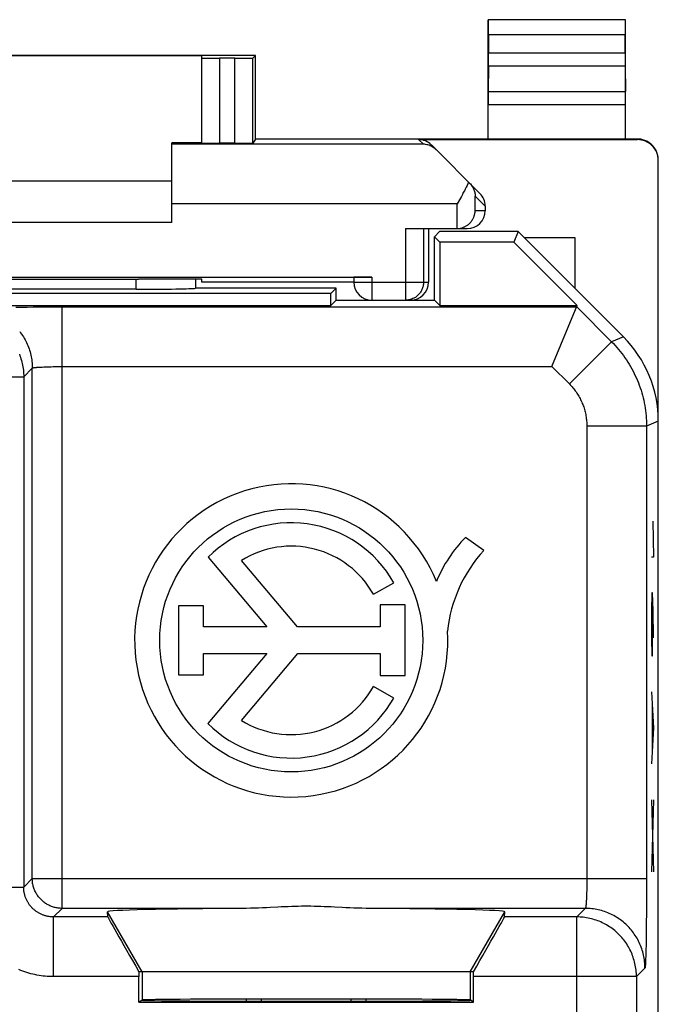
# Model space of a CAD drawing. Units: millimetres. Extents: x -22.8 to 22, y -24.5 to 24.5.
# Drawn here: x 11.3 to 22, y 7.9 to 24.4 of the extents above; entities that cross this region are included whole.
import ezdxf

# ---------------------------------------------------------------- set-up
doc = ezdxf.new("R2010")
doc.units = ezdxf.units.MM
doc.header["$LTSCALE"] = 16.335
doc.layers.get('0').update_dxf_attribs({"linetype": 'CONTINUOUS'})
for name, color, linetype in [('218', 7, 'CONTINUOUS'), ('268', 7, 'CONTINUOUS'), ('IMPORTED', 7, 'CONTINUOUS')]:
    doc.layers.add(name, color=color, linetype=linetype)

msp = doc.modelspace()

# ---------------------------------------------------------------- linework, layer by layer
at = {"color": 250, "linetype": 'CONTINUOUS'}
for p, q in [((21.885, 16), (21.895, 15.397)), ((21.895, 15.397), (21.862, 15.397)), ((21.866, 14.795), (21.862, 14.494)), ((21.878, 14.795), (21.866, 14.795)), ((21.888, 14.494), (21.878, 14.795)), ((21.88, 14.042), (21.88, 14.694)), ((21.862, 14.494), (21.862, 14.042)), ((21.895, 14.042), (21.888, 14.494)), ((21.862, 14.042), (21.866, 13.74)), ((21.876, 13.74), (21.88, 14.042)), ((21.866, 13.74), (21.876, 13.74)), ((21.862, 13.138), (21.895, 12.535)), ((21.871, 12.937), (21.871, 12.133)), ((21.895, 12.535), (21.862, 11.933)), ((21.862, 11.33), (21.895, 10.125)), ((21.895, 11.33), (21.862, 10.125))]:
    msp.add_line(p, q, dxfattribs=at)
at = {"color": 7, "linetype": 'CONTINUOUS'}
for p, q in [((15.075, 7.956), (15.075, 7.991)), ((15.325, 7.955), (15.325, 7.992)), ((16.825, 7.992), (16.825, 7.955)), ((17.075, 7.991), (17.075, 7.956))]:
    msp.add_line(p, q, dxfattribs=at)
at = {"layer": '218', "color": 7, "linetype": 'CONTINUOUS'}
for p, q in [((18.311, 20.85), (18.225, 20.764)), ((19.625, 20.85), (18.311, 20.85)), ((19.625, 20.85), (19.553, 20.675)), ((21.389, 19.086), (19.625, 20.85)), ((18.225, 19.7), (18.225, 20.764)), ((18.225, 20.764), (18.314, 20.675)), ((18.314, 20.675), (18.314, 19.611)), ((19.553, 20.675), (18.314, 20.675)), ((20.617, 19.611), (19.553, 20.675)), ((14.225, 19.9), (14.225, 20.053)), ((16.486, 19.811), (5.164, 19.811)), ((13.225, 19.884), (8.425, 19.884)), ((16.575, 19.9), (14.218, 19.9)), ((16.575, 19.9), (16.486, 19.811)), ((16.486, 19.611), (16.486, 19.811)), ((16.575, 19.7), (16.575, 19.9)), ((16.575, 19.7), (16.486, 19.611)), ((16.575, 19.7), (17.175, 19.7)), ((17.782, 19.7), (18.225, 19.7)), ((18.225, 19.7), (18.314, 19.611)), ((5.164, 19.611), (16.486, 19.611)), ((18.314, 19.611), (20.617, 19.611)), ((20.193, 18.588), (20.617, 19.611)), ((21.975, -17.672), (21.975, 17.672)), ((19.054, 15.509), (18.746, 15.726)), ((14.431, 15.394), (15.417, 14.225)), ((15.928, 14.225), (14.989, 15.34)), ((17.202, 14.773), (17.544, 14.965)), ((13.935, 14.58), (13.935, 13.425)), ((14.354, 14.58), (13.935, 14.58)), ((14.354, 14.225), (14.354, 14.58)), ((17.731, 14.594), (17.314, 14.594)), ((17.314, 14.594), (17.314, 14.225)), ((17.731, 13.412), (17.731, 14.594)), ((15.417, 14.225), (14.354, 14.225)), ((17.314, 14.225), (15.928, 14.225)), ((14.354, 13.425), (14.354, 13.781)), ((14.354, 13.781), (15.417, 13.781)), ((15.417, 13.781), (14.429, 12.609)), ((14.989, 12.66), (15.933, 13.781)), ((15.933, 13.781), (17.314, 13.781)), ((17.314, 13.781), (17.314, 13.412)), ((13.935, 13.425), (14.354, 13.425)), ((17.314, 13.412), (17.731, 13.412)), ((17.544, 13.035), (17.202, 13.227)), ((12.752, 9.367), (12.745, 9.455)), ((19.398, 9.367), (19.405, 9.455)), ((18.877, 8.45), (13.273, 8.45)), ((13.273, 7.941), (13.273, 8.367)), ((18.877, 7.941), (18.877, 8.367)), ((13.273, 7.941), (13.325, 7.976)), ((13.273, 7.941), (18.877, 7.941)), ((18.877, 7.941), (18.825, 7.976))]:
    msp.add_line(p, q, dxfattribs=at)
at = {"layer": '218', "color": 250, "linetype": 'CONTINUOUS'}
for p, q in [((13.225, 19.884), (13.225, 20.053)), ((11.213, 19.584), (11.306, 19.585)), ((11.306, 19.585), (11.402, 19.586)), ((11.402, 19.586), (11.501, 19.587)), ((11.501, 19.587), (11.603, 19.587)), ((11.603, 19.587), (11.706, 19.588)), ((11.706, 19.588), (11.811, 19.588)), ((11.811, 19.588), (11.916, 19.588)), ((11.916, 19.588), (20.608, 19.588)), ((11.986, 9.511), (11.986, 19.588)), ((20.608, 19.588), (21.192, 19.004)), ((21.192, 19.004), (20.485, 18.297)), ((21.389, 19.086), (21.192, 19.004)), ((11.342, 18.419), (11.486, 18.562)), ((11.486, 10.011), (11.486, 18.562)), ((11.562, 18.576), (11.575, 18.577)), ((11.575, 18.577), (11.588, 18.578)), ((11.588, 18.578), (11.603, 18.579)), ((11.603, 18.579), (11.619, 18.58)), ((11.619, 18.58), (11.635, 18.581)), ((11.635, 18.581), (11.652, 18.581)), ((11.652, 18.581), (11.68, 18.583)), ((11.68, 18.583), (11.708, 18.584)), ((11.708, 18.584), (11.738, 18.585)), ((11.738, 18.585), (11.77, 18.586)), ((11.77, 18.586), (11.802, 18.586)), ((11.802, 18.586), (11.835, 18.587)), ((11.835, 18.587), (11.869, 18.587)), ((11.869, 18.587), (11.904, 18.588)), ((11.904, 18.588), (11.939, 18.588)), ((11.939, 18.588), (11.974, 18.588)), ((11.974, 18.588), (20.193, 18.588)), ((20.193, 18.588), (20.485, 18.297)), ((8.377, 18.419), (11.342, 18.419)), ((11.342, 18.419), (11.342, 9.867)), ((21.975, 17.672), (21.777, 17.59)), ((21.777, 17.59), (20.778, 17.59)), ((20.778, 17.59), (20.778, 9.976)), ((21.777, 17.59), (21.777, 9.906)), ((11.342, 9.867), (11.486, 10.011)), ((11.486, 10.011), (21.777, 10.011)), ((20.778, 9.976), (20.777, 9.941)), ((20.777, 9.941), (20.777, 9.906)), ((20.777, 9.906), (20.777, 9.872)), ((21.777, 9.906), (21.777, 9.801)), ((10.547, 9.867), (11.342, 9.867)), ((20.774, 9.743), (20.772, 9.714)), ((20.775, 9.805), (20.774, 9.774)), ((20.774, 9.774), (20.774, 9.743)), ((20.776, 9.838), (20.775, 9.805)), ((20.777, 9.872), (20.776, 9.838)), ((21.777, 9.801), (21.777, 9.697)), ((20.768, 9.621), (20.767, 9.606)), ((20.769, 9.636), (20.768, 9.621)), ((20.77, 9.652), (20.769, 9.636)), ((20.771, 9.669), (20.77, 9.652)), ((20.772, 9.714), (20.771, 9.686)), ((20.771, 9.686), (20.771, 9.669)), ((21.777, 9.697), (21.776, 9.594)), ((21.776, 9.594), (21.776, 9.493)), ((11.842, 9.367), (11.986, 9.511)), ((15.07, 9.511), (11.986, 9.511)), ((13.325, 8.45), (12.745, 9.455)), ((20.752, 9.511), (17.08, 9.511)), ((18.825, 8.45), (19.405, 9.455)), ((20.752, 9.511), (20.608, 9.367)), ((21.776, 9.493), (21.775, 9.394)), ((12.752, 9.367), (11.842, 9.367)), ((11.842, 8.367), (11.842, 9.367)), ((20.608, 9.367), (19.398, 9.367)), ((20.608, 4.394), (20.608, 9.367)), ((21.774, 9.3), (21.773, 9.208)), ((21.775, 9.394), (21.774, 9.3)), ((21.772, 9.121), (21.771, 9.038)), ((21.773, 9.208), (21.772, 9.121)), ((21.77, 8.959), (21.769, 8.886)), ((21.771, 9.038), (21.77, 8.959)), ((21.766, 8.778), (21.765, 8.739)), ((21.767, 8.819), (21.766, 8.778)), ((21.769, 8.886), (21.767, 8.819)), ((21.762, 8.639), (21.761, 8.612)), ((21.763, 8.67), (21.762, 8.639)), ((21.764, 8.703), (21.763, 8.67)), ((21.765, 8.739), (21.764, 8.703)), ((13.325, 8.45), (13.325, 7.976)), ((18.825, 8.45), (18.825, 7.976)), ((21.752, 8.511), (21.608, 8.367)), ((13.273, 8.367), (11.842, 8.367)), ((21.608, 8.367), (18.877, 8.367)), ((21.608, 8.367), (21.608, 2.723))]:
    msp.add_line(p, q, dxfattribs=at)
for points in [[(11.275, 19.176), (11.291, 19.154), (11.307, 19.132), (11.323, 19.109), (11.338, 19.086), (11.352, 19.062), (11.365, 19.038), (11.378, 19.014), (11.39, 18.989), (11.401, 18.964), (11.412, 18.939), (11.422, 18.913), (11.431, 18.887), (11.44, 18.861), (11.448, 18.834), (11.455, 18.808), (11.461, 18.781), (11.467, 18.754), (11.472, 18.727), (11.476, 18.7), (11.48, 18.672), (11.482, 18.645), (11.484, 18.617), (11.485, 18.59), (11.486, 18.562)], [(21.192, 19.004), (21.222, 18.973), (21.252, 18.941), (21.281, 18.908), (21.31, 18.875), (21.337, 18.842), (21.364, 18.807), (21.39, 18.772), (21.416, 18.737), (21.44, 18.701), (21.464, 18.664), (21.487, 18.627), (21.51, 18.59), (21.531, 18.552), (21.551, 18.513), (21.571, 18.474), (21.59, 18.435), (21.608, 18.395), (21.625, 18.355), (21.641, 18.315), (21.657, 18.274), (21.671, 18.233), (21.685, 18.191), (21.698, 18.149), (21.709, 18.107), (21.72, 18.065), (21.73, 18.023), (21.739, 17.98), (21.747, 17.937), (21.754, 17.894), (21.76, 17.851), (21.766, 17.808), (21.77, 17.764), (21.773, 17.721), (21.776, 17.677), (21.777, 17.633), (21.777, 17.59)], [(11.269, 18.795), (11.279, 18.769), (11.288, 18.743), (11.296, 18.717), (11.304, 18.691), (11.311, 18.664), (11.318, 18.637), (11.324, 18.61), (11.328, 18.583), (11.333, 18.556), (11.336, 18.529), (11.339, 18.501), (11.341, 18.474), (11.342, 18.446), (11.342, 18.419)], [(11.486, 18.562), (11.486, 18.563), (11.487, 18.564), (11.488, 18.564), (11.489, 18.565), (11.49, 18.565), (11.492, 18.566), (11.494, 18.567), (11.496, 18.567), (11.499, 18.568), (11.501, 18.568), (11.505, 18.569), (11.508, 18.57), (11.512, 18.57), (11.515, 18.571), (11.52, 18.571), (11.524, 18.572), (11.529, 18.573), (11.533, 18.573), (11.539, 18.574), (11.544, 18.574), (11.55, 18.575), (11.556, 18.575), (11.562, 18.576)], [(20.485, 18.297), (20.5, 18.281), (20.515, 18.265), (20.529, 18.249), (20.544, 18.233), (20.558, 18.216), (20.571, 18.199), (20.584, 18.181), (20.597, 18.163), (20.609, 18.145), (20.621, 18.127), (20.633, 18.109), (20.644, 18.09), (20.654, 18.071), (20.665, 18.052), (20.674, 18.032), (20.684, 18.012), (20.693, 17.993), (20.701, 17.972), (20.71, 17.952), (20.717, 17.932), (20.725, 17.911), (20.731, 17.891), (20.738, 17.87), (20.744, 17.849), (20.749, 17.828), (20.754, 17.806), (20.758, 17.785), (20.762, 17.763), (20.766, 17.742), (20.769, 17.72), (20.772, 17.699), (20.774, 17.677), (20.775, 17.655), (20.777, 17.633), (20.777, 17.612), (20.778, 17.59)], [(11.986, 9.511), (11.969, 9.511), (11.953, 9.512), (11.937, 9.513), (11.92, 9.515), (11.904, 9.517), (11.888, 9.52), (11.872, 9.524), (11.856, 9.528), (11.841, 9.532), (11.825, 9.537), (11.81, 9.543), (11.794, 9.549), (11.779, 9.555), (11.765, 9.562), (11.75, 9.57), (11.736, 9.578), (11.722, 9.586), (11.708, 9.595), (11.695, 9.604), (11.681, 9.614), (11.669, 9.624), (11.656, 9.635), (11.644, 9.646), (11.632, 9.657), (11.621, 9.669), (11.61, 9.681), (11.599, 9.694), (11.589, 9.706), (11.579, 9.72), (11.57, 9.733), (11.561, 9.747), (11.553, 9.761), (11.545, 9.775), (11.537, 9.79), (11.53, 9.804), (11.524, 9.819), (11.518, 9.835), (11.512, 9.85), (11.507, 9.866), (11.503, 9.881), (11.499, 9.897), (11.495, 9.913), (11.492, 9.929), (11.49, 9.945), (11.488, 9.962), (11.487, 9.978), (11.486, 9.994), (11.486, 10.011)], [(11.842, 9.367), (11.83, 9.367), (11.819, 9.368), (11.807, 9.368), (11.795, 9.369), (11.783, 9.371), (11.771, 9.372), (11.76, 9.374), (11.748, 9.376), (11.736, 9.378), (11.725, 9.381), (11.713, 9.384), (11.701, 9.387), (11.69, 9.391), (11.679, 9.394), (11.667, 9.399), (11.656, 9.403), (11.645, 9.407), (11.634, 9.412), (11.624, 9.417), (11.613, 9.423), (11.602, 9.428), (11.592, 9.434), (11.582, 9.44), (11.572, 9.446), (11.562, 9.453), (11.552, 9.46), (11.542, 9.467), (11.533, 9.474), (11.524, 9.481), (11.515, 9.489), (11.506, 9.497), (11.497, 9.505), (11.488, 9.513), (11.48, 9.522), (11.472, 9.531), (11.464, 9.54), (11.456, 9.549), (11.449, 9.558), (11.442, 9.567), (11.435, 9.577), (11.428, 9.587), (11.421, 9.597), (11.415, 9.607), (11.409, 9.617), (11.403, 9.627), (11.398, 9.638), (11.392, 9.649), (11.387, 9.659), (11.382, 9.67), (11.378, 9.681), (11.374, 9.692), (11.369, 9.704), (11.366, 9.715), (11.362, 9.726), (11.359, 9.738), (11.356, 9.749), (11.353, 9.761), (11.351, 9.773), (11.349, 9.785), (11.347, 9.796), (11.346, 9.808), (11.344, 9.82), (11.343, 9.832), (11.343, 9.844), (11.342, 9.855), (11.342, 9.867)], [(20.767, 9.606), (20.766, 9.593), (20.765, 9.587), (20.765, 9.581), (20.764, 9.575), (20.764, 9.569), (20.763, 9.564), (20.763, 9.558), (20.762, 9.554), (20.761, 9.549), (20.761, 9.545), (20.76, 9.54), (20.76, 9.537), (20.759, 9.533), (20.759, 9.53), (20.758, 9.526), (20.757, 9.524), (20.757, 9.521), (20.756, 9.519), (20.756, 9.517), (20.755, 9.515), (20.754, 9.514), (20.754, 9.513), (20.753, 9.512), (20.752, 9.511), (20.752, 9.511)], [(21.752, 8.511), (21.751, 8.538), (21.75, 8.566), (21.748, 8.593), (21.746, 8.621), (21.742, 8.648), (21.738, 8.675), (21.733, 8.703), (21.727, 8.729), (21.721, 8.756), (21.714, 8.783), (21.706, 8.809), (21.697, 8.835), (21.688, 8.861), (21.678, 8.887), (21.667, 8.912), (21.656, 8.938), (21.644, 8.962), (21.631, 8.987), (21.618, 9.011), (21.604, 9.034), (21.589, 9.058), (21.573, 9.081), (21.557, 9.103), (21.541, 9.125), (21.524, 9.146), (21.506, 9.167), (21.487, 9.188), (21.468, 9.208), (21.449, 9.227), (21.429, 9.246), (21.408, 9.265), (21.387, 9.283), (21.366, 9.3), (21.344, 9.316), (21.322, 9.332), (21.299, 9.348), (21.275, 9.363), (21.252, 9.377), (21.228, 9.39), (21.203, 9.403), (21.179, 9.415), (21.153, 9.426), (21.128, 9.437), (21.102, 9.447), (21.076, 9.456), (21.05, 9.465), (21.024, 9.473), (20.997, 9.48), (20.97, 9.486), (20.944, 9.492), (20.916, 9.497), (20.889, 9.501), (20.862, 9.505), (20.834, 9.507), (20.807, 9.509), (20.779, 9.51), (20.752, 9.511)], [(21.608, 8.367), (21.608, 8.395), (21.607, 8.422), (21.605, 8.45), (21.602, 8.477), (21.599, 8.505), (21.594, 8.532), (21.59, 8.559), (21.584, 8.586), (21.577, 8.613), (21.57, 8.639), (21.562, 8.666), (21.554, 8.692), (21.545, 8.718), (21.535, 8.743), (21.524, 8.769), (21.512, 8.794), (21.5, 8.819), (21.488, 8.843), (21.474, 8.867), (21.46, 8.891), (21.445, 8.914), (21.43, 8.937), (21.414, 8.959), (21.397, 8.981), (21.38, 9.003), (21.362, 9.024), (21.344, 9.044), (21.325, 9.064), (21.305, 9.084), (21.285, 9.103), (21.265, 9.121), (21.244, 9.139), (21.222, 9.156), (21.2, 9.173), (21.178, 9.189), (21.155, 9.204), (21.132, 9.219), (21.108, 9.233), (21.084, 9.247), (21.06, 9.259), (21.035, 9.271), (21.01, 9.283), (20.984, 9.294), (20.959, 9.304), (20.933, 9.313), (20.907, 9.321), (20.88, 9.329), (20.854, 9.336), (20.827, 9.343), (20.8, 9.349), (20.773, 9.353), (20.746, 9.358), (20.718, 9.361), (20.691, 9.364), (20.663, 9.366), (20.636, 9.367), (20.608, 9.367)], [(21.761, 8.612), (21.76, 8.588), (21.759, 8.577), (21.758, 8.567), (21.758, 8.558), (21.757, 8.55), (21.757, 8.542), (21.756, 8.535), (21.755, 8.529), (21.755, 8.524), (21.754, 8.52), (21.754, 8.516), (21.753, 8.514), (21.752, 8.512), (21.752, 8.511)], [(11.842, 8.367), (11.807, 8.368), (11.773, 8.369), (11.738, 8.371), (11.703, 8.374), (11.668, 8.377), (11.634, 8.382), (11.599, 8.387), (11.564, 8.393), (11.53, 8.4), (11.496, 8.408), (11.461, 8.416), (11.427, 8.426), (11.394, 8.436), (11.36, 8.447), (11.327, 8.458), (11.294, 8.471), (11.262, 8.484)]]:
    msp.add_lwpolyline(points, dxfattribs=at)
at = {"layer": '218', "color": 7, "linetype": 'CONTINUOUS'}
for points in [[(15.473, 9.524), (15.409, 9.521), (15.344, 9.518), (15.277, 9.515), (15.21, 9.513), (15.14, 9.512), (15.07, 9.511)], [(16.552, 9.531), (16.492, 9.534), (16.433, 9.536), (16.375, 9.539), (16.318, 9.541), (16.263, 9.542), (16.208, 9.544), (16.155, 9.545), (16.101, 9.545), (16.049, 9.545), (15.995, 9.545), (15.942, 9.544), (15.887, 9.542), (15.832, 9.541), (15.775, 9.539), (15.717, 9.536), (15.658, 9.534), (15.598, 9.531), (15.473, 9.524)], [(17.08, 9.511), (17.01, 9.512), (16.94, 9.513), (16.873, 9.515), (16.806, 9.518), (16.741, 9.521), (16.677, 9.524), (16.552, 9.531)]]:
    msp.add_lwpolyline(points, dxfattribs=at)
msp.add_circle((15.825, 14), 2.204, dxfattribs=at)
for centre, radius, start, end in [((15.825, 14), 2.624, 22.0885, 3.4297), ((15.825, 14), 1.971, 29.3041, 134.9958), ((20.392, 14.105), 2.311, 135.4349, 157.5659), ((15.825, 14), 1.579, 29.3041, 121.9733), ((20.771, 13.921), 2.339, 137.2313, 174.2013), ((15.825, 14), 1.579, 238.0267, 330.6959), ((15.825, 14), 1.971, 224.9003, 330.6959)]:
    msp.add_arc(centre, radius, start, end, dxfattribs=at)
for centre, major_axis, ratio, start_param, end_param in [((13.225, 19.902), (1, 0), 0.01767, -1.570796, -0.116671), ((19.975, 17.671), (1.848, 0.766), 0.999822, -0.392636, 0.392636), ((16.075, 9.455), (3.33, 0), 0.017456, 1.87734, 3.142944), ((16.075, 9.455), (3.33, 0), 0.017456, -0.001351, 1.264253), ((13.329, 8.367), (-0.577, 1), 0.006545, 0.013674, 1.484225), ((18.821, 8.367), (0.577, 1), 0.006545, -1.484225, -0.013674), ((13.281, 8.367), (0, 1), 0.008727, 1.488005, 1.570796), ((18.869, 8.367), (0, 1), 0.008727, -1.570796, -1.488005), ((16.075, 7.971), (2.758, 0), 0.005818, 3.141593, 6.283185), ((16.075, 7.976), (2.75, 0), 0.005818, 0.008727, 3.132866)]:
    msp.add_ellipse(centre, major_axis=major_axis, ratio=ratio, start_param=start_param, end_param=end_param, dxfattribs=at)
at = {"layer": '268', "color": 7, "linetype": 'CONTINUOUS'}
for p, q in [((19.125, 22.4), (19.125, 24.4)), ((21.425, 24.4), (19.125, 24.4)), ((19.125, 24.4), (19.129, 24.396)), ((21.425, 24.4), (21.421, 24.396)), ((21.425, 22.4), (21.425, 24.4)), ((19.131, 24.146), (19.131, 23.844)), ((21.419, 23.844), (21.419, 24.146)), ((15.225, 23.8), (6.425, 23.8)), ((14.325, 23.794), (7.325, 23.794)), ((14.325, 22.333), (14.325, 23.794)), ((15.225, 23.8), (15.18, 23.755)), ((15.225, 22.4), (15.225, 23.8)), ((14.88, 23.753), (14.625, 23.753)), ((19.13, 23.628), (19.126, 23.195)), ((21.42, 23.628), (21.424, 23.195)), ((13.825, 21), (13.825, 22.338)), ((14.325, 22.338), (13.825, 22.338)), ((14.88, 22.33), (14.625, 22.33)), ((15.225, 22.4), (15.18, 22.333)), ((21.625, 22.4), (15.225, 22.4)), ((17.959, 22.391), (21.625, 22.391)), ((18.987, 21.488), (18.172, 22.303)), ((21.975, -22.041), (21.975, 22.041)), ((7.825, 21.7), (13.825, 21.7)), ((18.658, 21.408), (18.606, 21.313)), ((19.075, 21.276), (19.075, 21.2)), ((13.825, 21), (7.825, 21)), ((17.74, 20.9), (18.775, 20.9)), ((18.125, 20.9), (18.125, 20)), ((18.606, 20.9), (18.62, 20.901)), ((19.725, 20.75), (20.575, 20.75)), ((20.575, 20.75), (20.575, 19.9)), ((4.475, 20.087), (17.175, 20.087)), ((14.325, 20.053), (13.266, 20.053)), ((14.325, 20), (14.325, 20.053)), ((16.875, 20), (14.325, 20)), ((16.875, 20.085), (16.875, 20)), ((17.175, 19.7), (17.782, 19.7))]:
    msp.add_line(p, q, dxfattribs=at)
at = {"layer": '268', "color": 250, "linetype": 'CONTINUOUS'}
for p, q in [((21.421, 24.396), (19.129, 24.396)), ((21.419, 24.146), (19.131, 24.146)), ((19.131, 23.844), (21.419, 23.844)), ((14.625, 23.753), (14.625, 22.33)), ((14.88, 22.33), (14.88, 23.753)), ((15.18, 22.333), (15.18, 23.755)), ((19.13, 23.628), (21.42, 23.628)), ((19.126, 23.195), (21.424, 23.195)), ((19.125, 22.978), (21.425, 22.978)), ((18.038, 22.313), (13.825, 22.313)), ((17.959, 22.391), (18.038, 22.313)), ((21.625, 22.4), (21.625, 22.391)), ((18.606, 21.313), (13.825, 21.313)), ((18.606, 20.9), (18.606, 21.313)), ((18.906, 21.2), (18.906, 21.445)), ((19.075, 21.276), (18.906, 21.445)), ((19.075, 21.2), (18.906, 21.2)), ((17.74, 20.9), (17.74, 19.7)), ((18.04, 20.9), (18.04, 20)), ((16.875, 20), (18.125, 20)), ((17.175, 20.087), (17.175, 19.7))]:
    msp.add_line(p, q, dxfattribs=at)
at = {"layer": '268', "color": 7, "linetype": 'CONTINUOUS'}
for points in [[(18.254, 22.221), (18.238, 22.236), (18.222, 22.249), (18.205, 22.261), (18.188, 22.272), (18.17, 22.281), (18.152, 22.289), (18.133, 22.296), (18.114, 22.302), (18.096, 22.306), (18.076, 22.31), (18.057, 22.312), (18.038, 22.313)], [(21.975, 22.05), (21.975, 22.068), (21.973, 22.087), (21.971, 22.105), (21.967, 22.123), (21.963, 22.141), (21.958, 22.158), (21.952, 22.175), (21.945, 22.192), (21.937, 22.209), (21.928, 22.225), (21.919, 22.241), (21.908, 22.256), (21.897, 22.27), (21.885, 22.284), (21.872, 22.297), (21.859, 22.31), (21.845, 22.322), (21.831, 22.333), (21.816, 22.344), (21.8, 22.353), (21.784, 22.362), (21.767, 22.37), (21.75, 22.377), (21.733, 22.383), (21.716, 22.388), (21.698, 22.392), (21.68, 22.396), (21.662, 22.398), (21.643, 22.4), (21.625, 22.4)], [(18.797, 21.678), (18.784, 21.65), (18.77, 21.622), (18.755, 21.593), (18.74, 21.563), (18.725, 21.533), (18.708, 21.502), (18.692, 21.471), (18.675, 21.44), (18.658, 21.408)], [(18.814, 21.661), (18.826, 21.648), (18.837, 21.635), (18.847, 21.622), (18.857, 21.608), (18.865, 21.594), (18.873, 21.58), (18.879, 21.565), (18.885, 21.55), (18.891, 21.536), (18.895, 21.521), (18.899, 21.506), (18.901, 21.491), (18.904, 21.475), (18.905, 21.46), (18.906, 21.445)], [(18.62, 20.901), (18.634, 20.902), (18.648, 20.904), (18.662, 20.906), (18.675, 20.909), (18.688, 20.913), (18.701, 20.917), (18.713, 20.922), (18.724, 20.927), (18.736, 20.932), (18.747, 20.938), (18.757, 20.944), (18.767, 20.95), (18.777, 20.957), (18.786, 20.964), (18.795, 20.971), (18.804, 20.978), (18.812, 20.986), (18.82, 20.994), (18.827, 21.002), (18.834, 21.01), (18.841, 21.018), (18.847, 21.027), (18.853, 21.035), (18.859, 21.044), (18.864, 21.053), (18.869, 21.062), (18.874, 21.071), (18.878, 21.08), (18.882, 21.089), (18.886, 21.098), (18.889, 21.107), (18.892, 21.117), (18.895, 21.126), (18.897, 21.135), (18.899, 21.145), (18.901, 21.154), (18.903, 21.163), (18.904, 21.172), (18.905, 21.182), (18.905, 21.191), (18.906, 21.2)]]:
    msp.add_lwpolyline(points, dxfattribs=at)
at = {"layer": '268', "color": 250, "linetype": 'CONTINUOUS'}
msp.add_lwpolyline([(18.04, 20), (18.04, 19.984), (18.039, 19.969), (18.037, 19.953), (18.034, 19.938), (18.03, 19.922), (18.026, 19.907), (18.02, 19.893), (18.014, 19.878), (18.008, 19.864), (18, 19.85), (17.992, 19.837), (17.983, 19.824), (17.974, 19.811), (17.963, 19.799), (17.952, 19.788), (17.941, 19.777), (17.929, 19.767), (17.917, 19.757), (17.904, 19.748), (17.89, 19.74), (17.877, 19.733), (17.862, 19.726), (17.848, 19.72), (17.833, 19.715), (17.818, 19.71), (17.803, 19.707), (17.787, 19.704), (17.772, 19.702), (17.756, 19.7), (17.74, 19.7)], dxfattribs=at)
at = {"layer": '268', "color": 7, "linetype": 'CONTINUOUS'}
msp.add_arc((17.175, 20), 0.3, 180, 270, dxfattribs=at)
for centre, major_axis, ratio, start_param, end_param in [((19.129, 24.146), (0, 0.25), 0.005818, -1.570796, -0.005818), ((21.421, 24.146), (0, 0.25), 0.005818, 0.005818, 1.570796), ((19.129, 23.844), (0, 0.25), 0.005818, -2.617994, -1.570796), ((21.421, 23.844), (0, 0.25), 0.005818, 1.570796, 2.617994), ((14.625, 23.755), (0.3, 0), 0.005818, 3.141593, 4.712389), ((14.88, 23.755), (0.3, 0), 0.005818, -1.570796, -0.005818), ((19.126, 22.978), (0, 0.25), 0.005818, 0.523599, 1.570788), ((21.424, 22.978), (0, 0.25), 0.005818, -1.570788, -0.523599), ((14.625, 22.333), (0.3, 0), 0.008727, 3.141593, 4.712389), ((14.88, 22.333), (0.3, 0), 0.008727, -1.570796, -0.005818), ((17.959, 22.091), (-0.212, 0.212), 0.999924, -1.570796, -0.78536), ((21.625, 22.041), (0, -0.35), 0.999962, 1.570796, 3.141593), ((18.775, 21.276), (-0.212, 0.212), 0.999695, -2.356347, -1.570796), ((18.775, 21.2), (0.3, 0), 0.999848, -1.570796, 0), ((18.6, 21.2), (0.3, 0), 0.999848, -1.570796, -1.553343), ((10.825, 20.182), (15, 0), 0.008727, -1.734278, -1.407315), ((17.175, 20.085), (0.3, 0), 0.008727, 1.570796, 3.141593), ((17.825, 20), (0.3, 0), 0.999962, -1.570796, 0)]:
    msp.add_ellipse(centre, major_axis=major_axis, ratio=ratio, start_param=start_param, end_param=end_param, dxfattribs=at)
at = {"layer": 'IMPORTED', "color": 7, "linetype": 'CONTINUOUS'}
for p, q in [((18.311, 20.85), (18.225, 20.764)), ((19.625, 20.85), (18.311, 20.85)), ((19.625, 20.85), (19.553, 20.675)), ((21.389, 19.086), (19.625, 20.85)), ((18.225, 19.7), (18.225, 20.764)), ((18.225, 20.764), (18.314, 20.675)), ((18.314, 20.675), (18.314, 19.611)), ((19.553, 20.675), (18.314, 20.675)), ((20.617, 19.611), (19.553, 20.675)), ((14.225, 19.9), (14.225, 20.053)), ((16.486, 19.811), (5.164, 19.811)), ((13.225, 19.884), (8.425, 19.884)), ((16.575, 19.9), (14.218, 19.9)), ((16.575, 19.9), (16.486, 19.811)), ((16.486, 19.611), (16.486, 19.811)), ((16.575, 19.7), (16.575, 19.9)), ((16.575, 19.7), (16.486, 19.611)), ((16.575, 19.7), (17.175, 19.7)), ((17.782, 19.7), (18.225, 19.7)), ((18.225, 19.7), (18.314, 19.611)), ((5.164, 19.611), (16.486, 19.611)), ((18.314, 19.611), (20.617, 19.611)), ((20.193, 18.588), (20.617, 19.611)), ((21.975, -17.672), (21.975, 17.672)), ((19.054, 15.509), (18.746, 15.726)), ((14.431, 15.394), (15.417, 14.225)), ((15.928, 14.225), (14.989, 15.34)), ((17.202, 14.773), (17.544, 14.965)), ((13.935, 14.58), (13.935, 13.425)), ((14.354, 14.58), (13.935, 14.58)), ((14.354, 14.225), (14.354, 14.58)), ((17.731, 14.594), (17.314, 14.594)), ((17.314, 14.594), (17.314, 14.225)), ((17.731, 13.412), (17.731, 14.594)), ((15.417, 14.225), (14.354, 14.225)), ((17.314, 14.225), (15.928, 14.225)), ((14.354, 13.425), (14.354, 13.781)), ((14.354, 13.781), (15.417, 13.781)), ((15.417, 13.781), (14.429, 12.609)), ((14.989, 12.66), (15.933, 13.781)), ((15.933, 13.781), (17.314, 13.781)), ((17.314, 13.781), (17.314, 13.412)), ((13.935, 13.425), (14.354, 13.425)), ((17.314, 13.412), (17.731, 13.412)), ((17.544, 13.035), (17.202, 13.227)), ((12.752, 9.367), (12.745, 9.455)), ((19.398, 9.367), (19.405, 9.455)), ((18.877, 8.45), (13.273, 8.45)), ((13.273, 7.941), (13.273, 8.367)), ((18.877, 7.941), (18.877, 8.367)), ((13.273, 7.941), (13.325, 7.976)), ((13.273, 7.941), (18.877, 7.941)), ((18.877, 7.941), (18.825, 7.976))]:
    msp.add_line(p, q, dxfattribs=at)
at = {"layer": 'IMPORTED', "color": 250, "linetype": 'CONTINUOUS'}
for p, q in [((13.225, 19.884), (13.225, 20.053)), ((11.213, 19.584), (11.306, 19.585)), ((11.306, 19.585), (11.402, 19.586)), ((11.402, 19.586), (11.501, 19.587)), ((11.501, 19.587), (11.603, 19.587)), ((11.603, 19.587), (11.706, 19.588)), ((11.706, 19.588), (11.811, 19.588)), ((11.811, 19.588), (11.916, 19.588)), ((11.916, 19.588), (20.608, 19.588)), ((11.986, 9.511), (11.986, 19.588)), ((20.608, 19.588), (21.192, 19.004)), ((21.192, 19.004), (20.485, 18.297)), ((21.389, 19.086), (21.192, 19.004)), ((11.342, 18.419), (11.486, 18.562)), ((11.486, 10.011), (11.486, 18.562)), ((11.562, 18.576), (11.575, 18.577)), ((11.575, 18.577), (11.588, 18.578)), ((11.588, 18.578), (11.603, 18.579)), ((11.603, 18.579), (11.619, 18.58)), ((11.619, 18.58), (11.635, 18.581)), ((11.635, 18.581), (11.652, 18.581)), ((11.652, 18.581), (11.68, 18.583)), ((11.68, 18.583), (11.708, 18.584)), ((11.708, 18.584), (11.738, 18.585)), ((11.738, 18.585), (11.77, 18.586)), ((11.77, 18.586), (11.802, 18.586)), ((11.802, 18.586), (11.835, 18.587)), ((11.835, 18.587), (11.869, 18.587)), ((11.869, 18.587), (11.904, 18.588)), ((11.904, 18.588), (11.939, 18.588)), ((11.939, 18.588), (11.974, 18.588)), ((11.974, 18.588), (20.193, 18.588)), ((20.193, 18.588), (20.485, 18.297)), ((8.377, 18.419), (11.342, 18.419)), ((11.342, 18.419), (11.342, 9.867)), ((21.975, 17.672), (21.777, 17.59)), ((21.777, 17.59), (20.778, 17.59)), ((20.778, 17.59), (20.778, 9.976)), ((21.777, 17.59), (21.777, 9.906)), ((11.342, 9.867), (11.486, 10.011)), ((11.486, 10.011), (21.777, 10.011)), ((20.778, 9.976), (20.777, 9.941)), ((20.777, 9.941), (20.777, 9.906)), ((20.777, 9.906), (20.777, 9.872)), ((21.777, 9.906), (21.777, 9.801)), ((10.547, 9.867), (11.342, 9.867)), ((20.774, 9.743), (20.772, 9.714)), ((20.775, 9.805), (20.774, 9.774)), ((20.774, 9.774), (20.774, 9.743)), ((20.776, 9.838), (20.775, 9.805)), ((20.777, 9.872), (20.776, 9.838)), ((21.777, 9.801), (21.777, 9.697)), ((20.768, 9.621), (20.767, 9.606)), ((20.769, 9.636), (20.768, 9.621)), ((20.77, 9.652), (20.769, 9.636)), ((20.771, 9.669), (20.77, 9.652)), ((20.772, 9.714), (20.771, 9.686)), ((20.771, 9.686), (20.771, 9.669)), ((21.777, 9.697), (21.776, 9.594)), ((21.776, 9.594), (21.776, 9.493)), ((11.842, 9.367), (11.986, 9.511)), ((15.07, 9.511), (11.986, 9.511)), ((13.325, 8.45), (12.745, 9.455)), ((20.752, 9.511), (17.08, 9.511)), ((18.825, 8.45), (19.405, 9.455)), ((20.752, 9.511), (20.608, 9.367)), ((21.776, 9.493), (21.775, 9.394)), ((12.752, 9.367), (11.842, 9.367)), ((11.842, 8.367), (11.842, 9.367)), ((20.608, 9.367), (19.398, 9.367)), ((20.608, 4.394), (20.608, 9.367)), ((21.774, 9.3), (21.773, 9.208)), ((21.775, 9.394), (21.774, 9.3)), ((21.772, 9.121), (21.771, 9.038)), ((21.773, 9.208), (21.772, 9.121)), ((21.77, 8.959), (21.769, 8.886)), ((21.771, 9.038), (21.77, 8.959)), ((21.766, 8.778), (21.765, 8.739)), ((21.767, 8.819), (21.766, 8.778)), ((21.769, 8.886), (21.767, 8.819)), ((21.762, 8.639), (21.761, 8.612)), ((21.763, 8.67), (21.762, 8.639)), ((21.764, 8.703), (21.763, 8.67)), ((21.765, 8.739), (21.764, 8.703)), ((13.325, 8.45), (13.325, 7.976)), ((18.825, 8.45), (18.825, 7.976)), ((21.752, 8.511), (21.608, 8.367)), ((13.273, 8.367), (11.842, 8.367)), ((21.608, 8.367), (18.877, 8.367)), ((21.608, 8.367), (21.608, 2.723))]:
    msp.add_line(p, q, dxfattribs=at)
for points in [[(11.275, 19.176), (11.291, 19.154), (11.307, 19.132), (11.323, 19.109), (11.338, 19.086), (11.352, 19.062), (11.365, 19.038), (11.378, 19.014), (11.39, 18.989), (11.401, 18.964), (11.412, 18.939), (11.422, 18.913), (11.431, 18.887), (11.44, 18.861), (11.448, 18.834), (11.455, 18.808), (11.461, 18.781), (11.467, 18.754), (11.472, 18.727), (11.476, 18.7), (11.48, 18.672), (11.482, 18.645), (11.484, 18.617), (11.485, 18.59), (11.486, 18.562)], [(21.192, 19.004), (21.222, 18.973), (21.252, 18.941), (21.281, 18.908), (21.31, 18.875), (21.337, 18.842), (21.364, 18.807), (21.39, 18.772), (21.416, 18.737), (21.44, 18.701), (21.464, 18.664), (21.487, 18.627), (21.51, 18.59), (21.531, 18.552), (21.551, 18.513), (21.571, 18.474), (21.59, 18.435), (21.608, 18.395), (21.625, 18.355), (21.641, 18.315), (21.657, 18.274), (21.671, 18.233), (21.685, 18.191), (21.698, 18.149), (21.709, 18.107), (21.72, 18.065), (21.73, 18.023), (21.739, 17.98), (21.747, 17.937), (21.754, 17.894), (21.76, 17.851), (21.766, 17.808), (21.77, 17.764), (21.773, 17.721), (21.776, 17.677), (21.777, 17.633), (21.777, 17.59)], [(11.269, 18.795), (11.279, 18.769), (11.288, 18.743), (11.296, 18.717), (11.304, 18.691), (11.311, 18.664), (11.318, 18.637), (11.324, 18.61), (11.328, 18.583), (11.333, 18.556), (11.336, 18.529), (11.339, 18.501), (11.341, 18.474), (11.342, 18.446), (11.342, 18.419)], [(11.486, 18.562), (11.486, 18.563), (11.487, 18.564), (11.488, 18.564), (11.489, 18.565), (11.49, 18.565), (11.492, 18.566), (11.494, 18.567), (11.496, 18.567), (11.499, 18.568), (11.501, 18.568), (11.505, 18.569), (11.508, 18.57), (11.512, 18.57), (11.515, 18.571), (11.52, 18.571), (11.524, 18.572), (11.529, 18.573), (11.533, 18.573), (11.539, 18.574), (11.544, 18.574), (11.55, 18.575), (11.556, 18.575), (11.562, 18.576)], [(20.485, 18.297), (20.5, 18.281), (20.515, 18.265), (20.529, 18.249), (20.544, 18.233), (20.558, 18.216), (20.571, 18.199), (20.584, 18.181), (20.597, 18.163), (20.609, 18.145), (20.621, 18.127), (20.633, 18.109), (20.644, 18.09), (20.654, 18.071), (20.665, 18.052), (20.674, 18.032), (20.684, 18.012), (20.693, 17.993), (20.701, 17.972), (20.71, 17.952), (20.717, 17.932), (20.725, 17.911), (20.731, 17.891), (20.738, 17.87), (20.744, 17.849), (20.749, 17.828), (20.754, 17.806), (20.758, 17.785), (20.762, 17.763), (20.766, 17.742), (20.769, 17.72), (20.772, 17.699), (20.774, 17.677), (20.775, 17.655), (20.777, 17.633), (20.777, 17.612), (20.778, 17.59)], [(11.986, 9.511), (11.969, 9.511), (11.953, 9.512), (11.937, 9.513), (11.92, 9.515), (11.904, 9.517), (11.888, 9.52), (11.872, 9.524), (11.856, 9.528), (11.841, 9.532), (11.825, 9.537), (11.81, 9.543), (11.794, 9.549), (11.779, 9.555), (11.765, 9.562), (11.75, 9.57), (11.736, 9.578), (11.722, 9.586), (11.708, 9.595), (11.695, 9.604), (11.681, 9.614), (11.669, 9.624), (11.656, 9.635), (11.644, 9.646), (11.632, 9.657), (11.621, 9.669), (11.61, 9.681), (11.599, 9.694), (11.589, 9.706), (11.579, 9.72), (11.57, 9.733), (11.561, 9.747), (11.553, 9.761), (11.545, 9.775), (11.537, 9.79), (11.53, 9.804), (11.524, 9.819), (11.518, 9.835), (11.512, 9.85), (11.507, 9.866), (11.503, 9.881), (11.499, 9.897), (11.495, 9.913), (11.492, 9.929), (11.49, 9.945), (11.488, 9.962), (11.487, 9.978), (11.486, 9.994), (11.486, 10.011)], [(11.842, 9.367), (11.83, 9.367), (11.819, 9.368), (11.807, 9.368), (11.795, 9.369), (11.783, 9.371), (11.771, 9.372), (11.76, 9.374), (11.748, 9.376), (11.736, 9.378), (11.725, 9.381), (11.713, 9.384), (11.701, 9.387), (11.69, 9.391), (11.679, 9.394), (11.667, 9.399), (11.656, 9.403), (11.645, 9.407), (11.634, 9.412), (11.624, 9.417), (11.613, 9.423), (11.602, 9.428), (11.592, 9.434), (11.582, 9.44), (11.572, 9.446), (11.562, 9.453), (11.552, 9.46), (11.542, 9.467), (11.533, 9.474), (11.524, 9.481), (11.515, 9.489), (11.506, 9.497), (11.497, 9.505), (11.488, 9.513), (11.48, 9.522), (11.472, 9.531), (11.464, 9.54), (11.456, 9.549), (11.449, 9.558), (11.442, 9.567), (11.435, 9.577), (11.428, 9.587), (11.421, 9.597), (11.415, 9.607), (11.409, 9.617), (11.403, 9.627), (11.398, 9.638), (11.392, 9.649), (11.387, 9.659), (11.382, 9.67), (11.378, 9.681), (11.374, 9.692), (11.369, 9.704), (11.366, 9.715), (11.362, 9.726), (11.359, 9.738), (11.356, 9.749), (11.353, 9.761), (11.351, 9.773), (11.349, 9.785), (11.347, 9.796), (11.346, 9.808), (11.344, 9.82), (11.343, 9.832), (11.343, 9.844), (11.342, 9.855), (11.342, 9.867)], [(20.767, 9.606), (20.766, 9.593), (20.765, 9.587), (20.765, 9.581), (20.764, 9.575), (20.764, 9.569), (20.763, 9.564), (20.763, 9.558), (20.762, 9.554), (20.761, 9.549), (20.761, 9.545), (20.76, 9.54), (20.76, 9.537), (20.759, 9.533), (20.759, 9.53), (20.758, 9.526), (20.757, 9.524), (20.757, 9.521), (20.756, 9.519), (20.756, 9.517), (20.755, 9.515), (20.754, 9.514), (20.754, 9.513), (20.753, 9.512), (20.752, 9.511), (20.752, 9.511)], [(21.752, 8.511), (21.751, 8.538), (21.75, 8.566), (21.748, 8.593), (21.746, 8.621), (21.742, 8.648), (21.738, 8.675), (21.733, 8.703), (21.727, 8.729), (21.721, 8.756), (21.714, 8.783), (21.706, 8.809), (21.697, 8.835), (21.688, 8.861), (21.678, 8.887), (21.667, 8.912), (21.656, 8.938), (21.644, 8.962), (21.631, 8.987), (21.618, 9.011), (21.604, 9.034), (21.589, 9.058), (21.573, 9.081), (21.557, 9.103), (21.541, 9.125), (21.524, 9.146), (21.506, 9.167), (21.487, 9.188), (21.468, 9.208), (21.449, 9.227), (21.429, 9.246), (21.408, 9.265), (21.387, 9.283), (21.366, 9.3), (21.344, 9.316), (21.322, 9.332), (21.299, 9.348), (21.275, 9.363), (21.252, 9.377), (21.228, 9.39), (21.203, 9.403), (21.179, 9.415), (21.153, 9.426), (21.128, 9.437), (21.102, 9.447), (21.076, 9.456), (21.05, 9.465), (21.024, 9.473), (20.997, 9.48), (20.97, 9.486), (20.944, 9.492), (20.916, 9.497), (20.889, 9.501), (20.862, 9.505), (20.834, 9.507), (20.807, 9.509), (20.779, 9.51), (20.752, 9.511)], [(21.608, 8.367), (21.608, 8.395), (21.607, 8.422), (21.605, 8.45), (21.602, 8.477), (21.599, 8.505), (21.594, 8.532), (21.59, 8.559), (21.584, 8.586), (21.577, 8.613), (21.57, 8.639), (21.562, 8.666), (21.554, 8.692), (21.545, 8.718), (21.535, 8.743), (21.524, 8.769), (21.512, 8.794), (21.5, 8.819), (21.488, 8.843), (21.474, 8.867), (21.46, 8.891), (21.445, 8.914), (21.43, 8.937), (21.414, 8.959), (21.397, 8.981), (21.38, 9.003), (21.362, 9.024), (21.344, 9.044), (21.325, 9.064), (21.305, 9.084), (21.285, 9.103), (21.265, 9.121), (21.244, 9.139), (21.222, 9.156), (21.2, 9.173), (21.178, 9.189), (21.155, 9.204), (21.132, 9.219), (21.108, 9.233), (21.084, 9.247), (21.06, 9.259), (21.035, 9.271), (21.01, 9.283), (20.984, 9.294), (20.959, 9.304), (20.933, 9.313), (20.907, 9.321), (20.88, 9.329), (20.854, 9.336), (20.827, 9.343), (20.8, 9.349), (20.773, 9.353), (20.746, 9.358), (20.718, 9.361), (20.691, 9.364), (20.663, 9.366), (20.636, 9.367), (20.608, 9.367)], [(21.761, 8.612), (21.76, 8.588), (21.759, 8.577), (21.758, 8.567), (21.758, 8.558), (21.757, 8.55), (21.757, 8.542), (21.756, 8.535), (21.755, 8.529), (21.755, 8.524), (21.754, 8.52), (21.754, 8.516), (21.753, 8.514), (21.752, 8.512), (21.752, 8.511)], [(11.842, 8.367), (11.807, 8.368), (11.773, 8.369), (11.738, 8.371), (11.703, 8.374), (11.668, 8.377), (11.634, 8.382), (11.599, 8.387), (11.564, 8.393), (11.53, 8.4), (11.496, 8.408), (11.461, 8.416), (11.427, 8.426), (11.394, 8.436), (11.36, 8.447), (11.327, 8.458), (11.294, 8.471), (11.262, 8.484)]]:
    msp.add_lwpolyline(points, dxfattribs=at)
at = {"layer": 'IMPORTED', "color": 7, "linetype": 'CONTINUOUS'}
for points in [[(15.473, 9.524), (15.409, 9.521), (15.344, 9.518), (15.277, 9.515), (15.21, 9.513), (15.14, 9.512), (15.07, 9.511)], [(16.552, 9.531), (16.492, 9.534), (16.433, 9.536), (16.375, 9.539), (16.318, 9.541), (16.263, 9.542), (16.208, 9.544), (16.155, 9.545), (16.101, 9.545), (16.049, 9.545), (15.995, 9.545), (15.942, 9.544), (15.887, 9.542), (15.832, 9.541), (15.775, 9.539), (15.717, 9.536), (15.658, 9.534), (15.598, 9.531), (15.473, 9.524)], [(17.08, 9.511), (17.01, 9.512), (16.94, 9.513), (16.873, 9.515), (16.806, 9.518), (16.741, 9.521), (16.677, 9.524), (16.552, 9.531)]]:
    msp.add_lwpolyline(points, dxfattribs=at)
msp.add_circle((15.825, 14), 2.204, dxfattribs=at)
for centre, radius, start, end in [((15.825, 14), 2.624, 22.0885, 3.4297), ((15.825, 14), 1.971, 29.3041, 134.9958), ((20.392, 14.105), 2.311, 135.4349, 157.5659), ((15.825, 14), 1.579, 29.3041, 121.9733), ((20.771, 13.921), 2.339, 137.2313, 174.2013), ((15.825, 14), 1.579, 238.0267, 330.6959), ((15.825, 14), 1.971, 224.9003, 330.6959)]:
    msp.add_arc(centre, radius, start, end, dxfattribs=at)
for centre, major_axis, ratio, start_param, end_param in [((13.225, 19.902), (1, 0), 0.01767, -1.570796, -0.116671), ((19.975, 17.671), (1.848, 0.766), 0.999822, -0.392636, 0.392636), ((16.075, 9.455), (3.33, 0), 0.017456, 1.87734, 3.142944), ((16.075, 9.455), (3.33, 0), 0.017456, -0.001351, 1.264253), ((13.329, 8.367), (-0.577, 1), 0.006545, 0.013674, 1.484225), ((18.821, 8.367), (0.577, 1), 0.006545, -1.484225, -0.013674), ((13.281, 8.367), (0, 1), 0.008727, 1.488005, 1.570796), ((18.869, 8.367), (0, 1), 0.008727, -1.570796, -1.488005), ((16.075, 7.971), (2.758, 0), 0.005818, 3.141593, 6.283185), ((16.075, 7.976), (2.75, 0), 0.005818, 0.008727, 3.132866)]:
    msp.add_ellipse(centre, major_axis=major_axis, ratio=ratio, start_param=start_param, end_param=end_param, dxfattribs=at)

doc.saveas('drawing.dxf')
